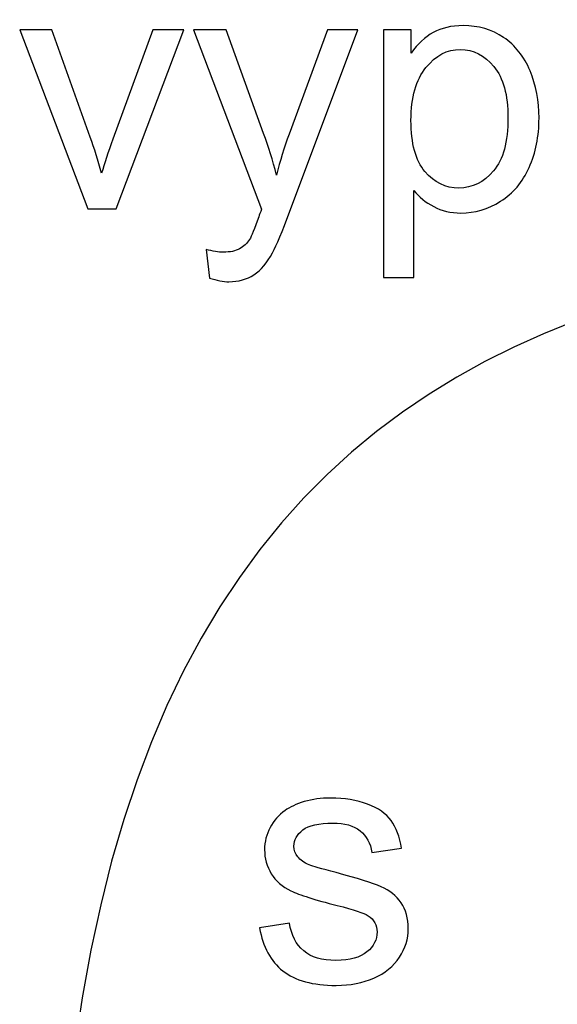
# Model space of a CAD drawing. Units: centimetres. Extents: x -9.2 to 9.5, y -12 to 13.1.
# Drawn here: x 3.3 to 3.9, y 2 to 3 of the extents above; entities that cross this region are included whole.
import ezdxf

# ---------------------------------------------------------------- set-up
doc = ezdxf.new("R2010")
doc.units = ezdxf.units.CM
doc.header["$MEASUREMENT"] = 0
doc.layers.add('Layer 1', color=7, linetype='Continuous')

msp = doc.modelspace()

# ---------------------------------------------------------------- linework, layer by layer
at = {"layer": 'Layer 1', "color": 5}
msp.add_open_spline([(5.20356, 2.71055), (5.20356, 2.71055), (5.33423, 2.71055), (5.33423, 2.71055), (5.33423, 2.71055), (5.33423, 2.71055), (5.33423, 2.71055), (5.33423, 2.71055), (5.33423, 2.71055), (5.77805, 2.71055), (6.22079, 2.26676), (6.22079, 1.82276), (6.22079, 1.82276), (6.22079, 1.82276), (6.22079, 1.82276), (6.22079, 1.82276), (6.22079, 1.82276), (6.22079, 1.82276), (6.22079, -0.83836), (6.22079, -0.83836), (6.22079, -0.83836), (6.22079, -0.83836), (6.22079, -0.83836), (6.22079, -0.83836), (6.22079, -0.83836), (6.22079, -1.37004), (5.77805, -1.72482), (5.33423, -1.72482), (5.33423, -1.72482), (5.33423, -1.72482), (5.33423, -1.72482), (5.33423, -1.72482), (5.33423, -1.72482), (5.33423, -1.72482), (4.1813, -1.72482), (4.1813, -1.72482), (4.1813, -1.72482), (4.1813, -1.72482), (4.1813, -1.72482), (4.1813, -1.72482), (4.1813, -1.72482), (3.7373, -1.72482), (3.38298, -1.37004), (3.38298, -0.83836), (3.38298, -0.83836), (3.38298, -0.83836), (3.38298, -0.83836), (3.38298, -0.83836), (3.38298, -0.83836), (3.38298, -0.83836), (3.38407, 1.63232), (3.38407, 1.63232), (3.38407, 1.63232), (3.38671, 2.96551), (4.35169, 2.73195), (5.20356, 2.71055)], degree=3, knots=[0, 0, 0, 0, 0.0714286, 0.0714286, 0.0714286, 0.0714286, 0.1428571, 0.1428571, 0.1428571, 0.1428571, 0.2142857, 0.2142857, 0.2142857, 0.2142857, 0.2857143, 0.2857143, 0.2857143, 0.2857143, 0.3571429, 0.3571429, 0.3571429, 0.3571429, 0.4285714, 0.4285714, 0.4285714, 0.4285714, 0.5, 0.5, 0.5, 0.5, 0.5714286, 0.5714286, 0.5714286, 0.5714286, 0.6428571, 0.6428571, 0.6428571, 0.6428571, 0.7142857, 0.7142857, 0.7142857, 0.7142857, 0.7857143, 0.7857143, 0.7857143, 0.7857143, 0.8571429, 0.8571429, 0.8571429, 0.8571429, 0.9285714, 0.9285714, 0.9285714, 0.9285714, 1, 1, 1, 1], dxfattribs=at)
at = {"layer": 'Layer 1'}
for points, knots in [([(3.41496, 2.77234), (3.41496, 2.77234), (3.34535, 2.95526), (3.34535, 2.95526), (3.34535, 2.95526), (3.34535, 2.95526), (3.3781, 2.95526), (3.3781, 2.95526), (3.3781, 2.95526), (3.3781, 2.95526), (3.41737, 2.84572), (3.41737, 2.84572), (3.41737, 2.84572), (3.42161, 2.8339), (3.42549, 2.82161), (3.42908, 2.80885), (3.42908, 2.80885), (3.43184, 2.8185), (3.43566, 2.83008), (3.4406, 2.84366), (3.4406, 2.84366), (3.4406, 2.84366), (3.48129, 2.95526), (3.48129, 2.95526), (3.48129, 2.95526), (3.48129, 2.95526), (3.51315, 2.95526), (3.51315, 2.95526), (3.51315, 2.95526), (3.51315, 2.95526), (3.44389, 2.77234), (3.44389, 2.77234), (3.44389, 2.77234), (3.44389, 2.77234), (3.41496, 2.77234), (3.41496, 2.77234)], [0, 0, 0, 0, 0.1111111, 0.1111111, 0.1111111, 0.1111111, 0.2222222, 0.2222222, 0.2222222, 0.2222222, 0.3333333, 0.3333333, 0.3333333, 0.3333333, 0.4444444, 0.4444444, 0.4444444, 0.4444444, 0.5555556, 0.5555556, 0.5555556, 0.5555556, 0.6666667, 0.6666667, 0.6666667, 0.6666667, 0.7777778, 0.7777778, 0.7777778, 0.7777778, 0.8888889, 0.8888889, 0.8888889, 0.8888889, 1, 1, 1, 1]), ([(3.41496, 2.77234), (3.41496, 2.77234), (3.34535, 2.95526), (3.34535, 2.95526), (3.34535, 2.95526), (3.34535, 2.95526), (3.3781, 2.95526), (3.3781, 2.95526), (3.3781, 2.95526), (3.3781, 2.95526), (3.41737, 2.84572), (3.41737, 2.84572), (3.41737, 2.84572), (3.42161, 2.8339), (3.42549, 2.82161), (3.42908, 2.80885), (3.42908, 2.80885), (3.43184, 2.8185), (3.43566, 2.83008), (3.4406, 2.84366), (3.4406, 2.84366), (3.4406, 2.84366), (3.48129, 2.95526), (3.48129, 2.95526), (3.48129, 2.95526), (3.48129, 2.95526), (3.51315, 2.95526), (3.51315, 2.95526), (3.51315, 2.95526), (3.51315, 2.95526), (3.44389, 2.77234), (3.44389, 2.77234), (3.44389, 2.77234), (3.44389, 2.77234), (3.41496, 2.77234), (3.41496, 2.77234)], [0, 0, 0, 0, 0.1111111, 0.1111111, 0.1111111, 0.1111111, 0.2222222, 0.2222222, 0.2222222, 0.2222222, 0.3333333, 0.3333333, 0.3333333, 0.3333333, 0.4444444, 0.4444444, 0.4444444, 0.4444444, 0.5555556, 0.5555556, 0.5555556, 0.5555556, 0.6666667, 0.6666667, 0.6666667, 0.6666667, 0.7777778, 0.7777778, 0.7777778, 0.7777778, 0.8888889, 0.8888889, 0.8888889, 0.8888889, 1, 1, 1, 1]), ([(3.53914, 2.7019), (3.53914, 2.7019), (3.53567, 2.73101), (3.53567, 2.73101), (3.53567, 2.73101), (3.54249, 2.72918), (3.54837, 2.72824), (3.55343, 2.72824), (3.55343, 2.72824), (3.56031, 2.72824), (3.56584, 2.72942), (3.56995, 2.73171), (3.56995, 2.73171), (3.57413, 2.734), (3.57748, 2.73718), (3.58012, 2.74135), (3.58012, 2.74135), (3.58212, 2.74441), (3.58524, 2.75211), (3.58959, 2.7644), (3.58959, 2.7644), (3.59018, 2.76617), (3.59112, 2.76864), (3.59235, 2.77199), (3.59235, 2.77199), (3.59235, 2.77199), (3.52297, 2.95526), (3.52297, 2.95526), (3.52297, 2.95526), (3.52297, 2.95526), (3.55637, 2.95526), (3.55637, 2.95526), (3.55637, 2.95526), (3.55637, 2.95526), (3.59447, 2.84936), (3.59447, 2.84936), (3.59447, 2.84936), (3.59935, 2.8359), (3.60382, 2.82179), (3.6077, 2.80697), (3.6077, 2.80697), (3.61129, 2.8212), (3.61552, 2.83508), (3.62046, 2.84866), (3.62046, 2.84866), (3.62046, 2.84866), (3.65956, 2.95526), (3.65956, 2.95526), (3.65956, 2.95526), (3.65956, 2.95526), (3.69054, 2.95526), (3.69054, 2.95526), (3.69054, 2.95526), (3.69054, 2.95526), (3.62099, 2.76922), (3.62099, 2.76922), (3.62099, 2.76922), (3.61352, 2.74912), (3.6077, 2.7353), (3.60358, 2.72771), (3.60358, 2.72771), (3.59806, 2.71748), (3.59177, 2.71002), (3.58465, 2.70525), (3.58465, 2.70525), (3.57748, 2.70049), (3.56901, 2.69808), (3.55913, 2.69808), (3.55913, 2.69808), (3.55314, 2.69808), (3.54649, 2.69937), (3.53914, 2.7019)], [0, 0, 0, 0, 0.0555556, 0.0555556, 0.0555556, 0.0555556, 0.1111111, 0.1111111, 0.1111111, 0.1111111, 0.1666667, 0.1666667, 0.1666667, 0.1666667, 0.2222222, 0.2222222, 0.2222222, 0.2222222, 0.2777778, 0.2777778, 0.2777778, 0.2777778, 0.3333333, 0.3333333, 0.3333333, 0.3333333, 0.3888889, 0.3888889, 0.3888889, 0.3888889, 0.4444444, 0.4444444, 0.4444444, 0.4444444, 0.5, 0.5, 0.5, 0.5, 0.5555556, 0.5555556, 0.5555556, 0.5555556, 0.6111111, 0.6111111, 0.6111111, 0.6111111, 0.6666667, 0.6666667, 0.6666667, 0.6666667, 0.7222222, 0.7222222, 0.7222222, 0.7222222, 0.7777778, 0.7777778, 0.7777778, 0.7777778, 0.8333333, 0.8333333, 0.8333333, 0.8333333, 0.8888889, 0.8888889, 0.8888889, 0.8888889, 0.9444444, 0.9444444, 0.9444444, 0.9444444, 1, 1, 1, 1]), ([(3.53914, 2.7019), (3.53914, 2.7019), (3.53567, 2.73101), (3.53567, 2.73101), (3.53567, 2.73101), (3.54249, 2.72918), (3.54837, 2.72824), (3.55343, 2.72824), (3.55343, 2.72824), (3.56031, 2.72824), (3.56584, 2.72942), (3.56995, 2.73171), (3.56995, 2.73171), (3.57413, 2.734), (3.57748, 2.73718), (3.58012, 2.74135), (3.58012, 2.74135), (3.58212, 2.74441), (3.58524, 2.75211), (3.58959, 2.7644), (3.58959, 2.7644), (3.59018, 2.76617), (3.59112, 2.76864), (3.59235, 2.77199), (3.59235, 2.77199), (3.59235, 2.77199), (3.52297, 2.95526), (3.52297, 2.95526), (3.52297, 2.95526), (3.52297, 2.95526), (3.55637, 2.95526), (3.55637, 2.95526), (3.55637, 2.95526), (3.55637, 2.95526), (3.59447, 2.84936), (3.59447, 2.84936), (3.59447, 2.84936), (3.59935, 2.8359), (3.60382, 2.82179), (3.6077, 2.80697), (3.6077, 2.80697), (3.61129, 2.8212), (3.61552, 2.83508), (3.62046, 2.84866), (3.62046, 2.84866), (3.62046, 2.84866), (3.65956, 2.95526), (3.65956, 2.95526), (3.65956, 2.95526), (3.65956, 2.95526), (3.69054, 2.95526), (3.69054, 2.95526), (3.69054, 2.95526), (3.69054, 2.95526), (3.62099, 2.76922), (3.62099, 2.76922), (3.62099, 2.76922), (3.61352, 2.74912), (3.6077, 2.7353), (3.60358, 2.72771), (3.60358, 2.72771), (3.59806, 2.71748), (3.59177, 2.71002), (3.58465, 2.70525), (3.58465, 2.70525), (3.57748, 2.70049), (3.56901, 2.69808), (3.55913, 2.69808), (3.55913, 2.69808), (3.55314, 2.69808), (3.54649, 2.69937), (3.53914, 2.7019)], [0, 0, 0, 0, 0.0555556, 0.0555556, 0.0555556, 0.0555556, 0.1111111, 0.1111111, 0.1111111, 0.1111111, 0.1666667, 0.1666667, 0.1666667, 0.1666667, 0.2222222, 0.2222222, 0.2222222, 0.2222222, 0.2777778, 0.2777778, 0.2777778, 0.2777778, 0.3333333, 0.3333333, 0.3333333, 0.3333333, 0.3888889, 0.3888889, 0.3888889, 0.3888889, 0.4444444, 0.4444444, 0.4444444, 0.4444444, 0.5, 0.5, 0.5, 0.5, 0.5555556, 0.5555556, 0.5555556, 0.5555556, 0.6111111, 0.6111111, 0.6111111, 0.6111111, 0.6666667, 0.6666667, 0.6666667, 0.6666667, 0.7222222, 0.7222222, 0.7222222, 0.7222222, 0.7777778, 0.7777778, 0.7777778, 0.7777778, 0.8333333, 0.8333333, 0.8333333, 0.8333333, 0.8888889, 0.8888889, 0.8888889, 0.8888889, 0.9444444, 0.9444444, 0.9444444, 0.9444444, 1, 1, 1, 1]), ([(3.71694, 2.70225), (3.71694, 2.70225), (3.71694, 2.95526), (3.71694, 2.95526), (3.71694, 2.95526), (3.71694, 2.95526), (3.74517, 2.95526), (3.74517, 2.95526), (3.74517, 2.95526), (3.74517, 2.95526), (3.74517, 2.9315), (3.74517, 2.9315), (3.74517, 2.9315), (3.75181, 2.94079), (3.75934, 2.94779), (3.76774, 2.95243), (3.76774, 2.95243), (3.77609, 2.95708), (3.78626, 2.95943), (3.7982, 2.95943), (3.7982, 2.95943), (3.81384, 2.95943), (3.8276, 2.95537), (3.83953, 2.94738), (3.83953, 2.94738), (3.85153, 2.93932), (3.86052, 2.92797), (3.86658, 2.91333), (3.86658, 2.91333), (3.8727, 2.89869), (3.87575, 2.88264), (3.87575, 2.86518), (3.87575, 2.86518), (3.87575, 2.84648), (3.8724, 2.82961), (3.86564, 2.81461), (3.86564, 2.81461), (3.85894, 2.79962), (3.84918, 2.78816), (3.83636, 2.78016), (3.83636, 2.78016), (3.82354, 2.77222), (3.81008, 2.76822), (3.79597, 2.76822), (3.79597, 2.76822), (3.78562, 2.76822), (3.77639, 2.7704), (3.76816, 2.77475), (3.76816, 2.77475), (3.75992, 2.7791), (3.75322, 2.78463), (3.74793, 2.79127), (3.74793, 2.79127), (3.74793, 2.79127), (3.74793, 2.70225), (3.74793, 2.70225), (3.74793, 2.70225), (3.74793, 2.70225), (3.71694, 2.70225), (3.71694, 2.70225)], [0, 0, 0, 0, 0.0666667, 0.0666667, 0.0666667, 0.0666667, 0.1333333, 0.1333333, 0.1333333, 0.1333333, 0.2, 0.2, 0.2, 0.2, 0.2666667, 0.2666667, 0.2666667, 0.2666667, 0.3333333, 0.3333333, 0.3333333, 0.3333333, 0.4, 0.4, 0.4, 0.4, 0.4666667, 0.4666667, 0.4666667, 0.4666667, 0.5333333, 0.5333333, 0.5333333, 0.5333333, 0.6, 0.6, 0.6, 0.6, 0.6666667, 0.6666667, 0.6666667, 0.6666667, 0.7333333, 0.7333333, 0.7333333, 0.7333333, 0.8, 0.8, 0.8, 0.8, 0.8666667, 0.8666667, 0.8666667, 0.8666667, 0.9333333, 0.9333333, 0.9333333, 0.9333333, 1, 1, 1, 1]), ([(3.71694, 2.70225), (3.71694, 2.70225), (3.71694, 2.95526), (3.71694, 2.95526), (3.71694, 2.95526), (3.71694, 2.95526), (3.74517, 2.95526), (3.74517, 2.95526), (3.74517, 2.95526), (3.74517, 2.95526), (3.74517, 2.9315), (3.74517, 2.9315), (3.74517, 2.9315), (3.75181, 2.94079), (3.75934, 2.94779), (3.76774, 2.95243), (3.76774, 2.95243), (3.77609, 2.95708), (3.78626, 2.95943), (3.7982, 2.95943), (3.7982, 2.95943), (3.81384, 2.95943), (3.8276, 2.95537), (3.83953, 2.94738), (3.83953, 2.94738), (3.85153, 2.93932), (3.86052, 2.92797), (3.86658, 2.91333), (3.86658, 2.91333), (3.8727, 2.89869), (3.87575, 2.88264), (3.87575, 2.86518), (3.87575, 2.86518), (3.87575, 2.84648), (3.8724, 2.82961), (3.86564, 2.81461), (3.86564, 2.81461), (3.85894, 2.79962), (3.84918, 2.78816), (3.83636, 2.78016), (3.83636, 2.78016), (3.82354, 2.77222), (3.81008, 2.76822), (3.79597, 2.76822), (3.79597, 2.76822), (3.78562, 2.76822), (3.77639, 2.7704), (3.76816, 2.77475), (3.76816, 2.77475), (3.75992, 2.7791), (3.75322, 2.78463), (3.74793, 2.79127), (3.74793, 2.79127), (3.74793, 2.79127), (3.74793, 2.70225), (3.74793, 2.70225), (3.74793, 2.70225), (3.74793, 2.70225), (3.71694, 2.70225), (3.71694, 2.70225)], [0, 0, 0, 0, 0.0666667, 0.0666667, 0.0666667, 0.0666667, 0.1333333, 0.1333333, 0.1333333, 0.1333333, 0.2, 0.2, 0.2, 0.2, 0.2666667, 0.2666667, 0.2666667, 0.2666667, 0.3333333, 0.3333333, 0.3333333, 0.3333333, 0.4, 0.4, 0.4, 0.4, 0.4666667, 0.4666667, 0.4666667, 0.4666667, 0.5333333, 0.5333333, 0.5333333, 0.5333333, 0.6, 0.6, 0.6, 0.6, 0.6666667, 0.6666667, 0.6666667, 0.6666667, 0.7333333, 0.7333333, 0.7333333, 0.7333333, 0.8, 0.8, 0.8, 0.8, 0.8666667, 0.8666667, 0.8666667, 0.8666667, 0.9333333, 0.9333333, 0.9333333, 0.9333333, 1, 1, 1, 1]), ([(3.74499, 2.86277), (3.74499, 2.83925), (3.74975, 2.82185), (3.75928, 2.81056), (3.75928, 2.81056), (3.7688, 2.79933), (3.78039, 2.79368), (3.79391, 2.79368), (3.79391, 2.79368), (3.80767, 2.79368), (3.81948, 2.7995), (3.8293, 2.8112), (3.8293, 2.8112), (3.83912, 2.82285), (3.84406, 2.8409), (3.84406, 2.86536), (3.84406, 2.86536), (3.84406, 2.8887), (3.83924, 2.9061), (3.82966, 2.91774), (3.82966, 2.91774), (3.82007, 2.92933), (3.80861, 2.93515), (3.79532, 2.93515), (3.79532, 2.93515), (3.78209, 2.93515), (3.77039, 2.92897), (3.76022, 2.91663), (3.76022, 2.91663), (3.75005, 2.90428), (3.74499, 2.88629), (3.74499, 2.86277)], [0, 0, 0, 0, 0.125, 0.125, 0.125, 0.125, 0.25, 0.25, 0.25, 0.25, 0.375, 0.375, 0.375, 0.375, 0.5, 0.5, 0.5, 0.5, 0.625, 0.625, 0.625, 0.625, 0.75, 0.75, 0.75, 0.75, 0.875, 0.875, 0.875, 0.875, 1, 1, 1, 1]), ([(3.74499, 2.86277), (3.74499, 2.83925), (3.74975, 2.82185), (3.75928, 2.81056), (3.75928, 2.81056), (3.7688, 2.79933), (3.78039, 2.79368), (3.79391, 2.79368), (3.79391, 2.79368), (3.80767, 2.79368), (3.81948, 2.7995), (3.8293, 2.8112), (3.8293, 2.8112), (3.83912, 2.82285), (3.84406, 2.8409), (3.84406, 2.86536), (3.84406, 2.86536), (3.84406, 2.8887), (3.83924, 2.9061), (3.82966, 2.91774), (3.82966, 2.91774), (3.82007, 2.92933), (3.80861, 2.93515), (3.79532, 2.93515), (3.79532, 2.93515), (3.78209, 2.93515), (3.77039, 2.92897), (3.76022, 2.91663), (3.76022, 2.91663), (3.75005, 2.90428), (3.74499, 2.88629), (3.74499, 2.86277)], [0, 0, 0, 0, 0.125, 0.125, 0.125, 0.125, 0.25, 0.25, 0.25, 0.25, 0.375, 0.375, 0.375, 0.375, 0.5, 0.5, 0.5, 0.5, 0.625, 0.625, 0.625, 0.625, 0.75, 0.75, 0.75, 0.75, 0.875, 0.875, 0.875, 0.875, 1, 1, 1, 1]), ([(3.59035, 2.03874), (3.59035, 2.03874), (3.62098, 2.04356), (3.62098, 2.04356), (3.62098, 2.04356), (3.62269, 2.03127), (3.62751, 2.02187), (3.63539, 2.01528), (3.63539, 2.01528), (3.64321, 2.00876), (3.6542, 2.00546), (3.66837, 2.00546), (3.66837, 2.00546), (3.6826, 2.00546), (3.69318, 2.0084), (3.70006, 2.01417), (3.70006, 2.01417), (3.70694, 2.01999), (3.71041, 2.02681), (3.71041, 2.03457), (3.71041, 2.03457), (3.71041, 2.04162), (3.70735, 2.04709), (3.70124, 2.05115), (3.70124, 2.05115), (3.697, 2.05391), (3.68642, 2.05738), (3.66955, 2.06161), (3.66955, 2.06161), (3.64685, 2.06738), (3.63103, 2.07232), (3.62227, 2.07655), (3.62227, 2.07655), (3.61351, 2.08072), (3.60681, 2.08654), (3.60228, 2.09395), (3.60228, 2.09395), (3.59776, 2.10136), (3.59546, 2.10953), (3.59546, 2.11847), (3.59546, 2.11847), (3.59546, 2.12664), (3.59734, 2.13417), (3.60111, 2.14111), (3.60111, 2.14111), (3.60481, 2.1481), (3.60993, 2.15387), (3.61634, 2.15845), (3.61634, 2.15845), (3.62116, 2.16198), (3.62774, 2.16504), (3.63603, 2.16751), (3.63603, 2.16751), (3.64438, 2.16998), (3.65332, 2.17121), (3.66284, 2.17121), (3.66284, 2.17121), (3.67719, 2.17121), (3.68977, 2.16909), (3.70065, 2.16498), (3.70065, 2.16498), (3.71153, 2.16086), (3.71952, 2.15528), (3.7247, 2.14822), (3.7247, 2.14822), (3.72987, 2.14111), (3.7334, 2.1317), (3.73534, 2.11988), (3.73534, 2.11988), (3.73534, 2.11988), (3.70506, 2.11571), (3.70506, 2.11571), (3.70506, 2.11571), (3.70365, 2.12511), (3.69965, 2.13246), (3.69307, 2.13776), (3.69307, 2.13776), (3.68648, 2.14305), (3.67713, 2.14569), (3.66508, 2.14569), (3.66508, 2.14569), (3.65085, 2.14569), (3.64068, 2.14334), (3.63462, 2.13864), (3.63462, 2.13864), (3.62851, 2.13393), (3.62545, 2.12841), (3.62545, 2.12212), (3.62545, 2.12212), (3.62545, 2.11806), (3.62674, 2.11447), (3.62927, 2.11124), (3.62927, 2.11124), (3.6318, 2.10789), (3.63574, 2.10518), (3.64115, 2.10295), (3.64115, 2.10295), (3.64426, 2.10183), (3.65338, 2.09919), (3.66855, 2.09507), (3.66855, 2.09507), (3.69048, 2.08919), (3.70577, 2.08443), (3.71441, 2.08066), (3.71441, 2.08066), (3.72311, 2.07696), (3.72993, 2.07149), (3.73487, 2.06438), (3.73487, 2.06438), (3.73981, 2.05726), (3.74228, 2.04844), (3.74228, 2.03786), (3.74228, 2.03786), (3.74228, 2.02751), (3.73922, 2.01781), (3.73322, 2.00864), (3.73322, 2.00864), (3.72717, 1.99952), (3.71847, 1.99247), (3.70712, 1.98747), (3.70712, 1.98747), (3.69577, 1.98247), (3.68289, 1.98), (3.66855, 1.98), (3.66855, 1.98), (3.64473, 1.98), (3.62662, 1.98494), (3.61416, 1.99482), (3.61416, 1.99482), (3.6017, 2.0047), (3.59376, 2.01934), (3.59035, 2.03874)], [0, 0, 0, 0, 0.030303, 0.030303, 0.030303, 0.030303, 0.0606061, 0.0606061, 0.0606061, 0.0606061, 0.0909091, 0.0909091, 0.0909091, 0.0909091, 0.1212121, 0.1212121, 0.1212121, 0.1212121, 0.1515152, 0.1515152, 0.1515152, 0.1515152, 0.1818182, 0.1818182, 0.1818182, 0.1818182, 0.2121212, 0.2121212, 0.2121212, 0.2121212, 0.2424242, 0.2424242, 0.2424242, 0.2424242, 0.2727273, 0.2727273, 0.2727273, 0.2727273, 0.3030303, 0.3030303, 0.3030303, 0.3030303, 0.3333333, 0.3333333, 0.3333333, 0.3333333, 0.3636364, 0.3636364, 0.3636364, 0.3636364, 0.3939394, 0.3939394, 0.3939394, 0.3939394, 0.4242424, 0.4242424, 0.4242424, 0.4242424, 0.4545455, 0.4545455, 0.4545455, 0.4545455, 0.4848485, 0.4848485, 0.4848485, 0.4848485, 0.5151515, 0.5151515, 0.5151515, 0.5151515, 0.5454545, 0.5454545, 0.5454545, 0.5454545, 0.5757576, 0.5757576, 0.5757576, 0.5757576, 0.6060606, 0.6060606, 0.6060606, 0.6060606, 0.6363636, 0.6363636, 0.6363636, 0.6363636, 0.6666667, 0.6666667, 0.6666667, 0.6666667, 0.6969697, 0.6969697, 0.6969697, 0.6969697, 0.7272727, 0.7272727, 0.7272727, 0.7272727, 0.7575758, 0.7575758, 0.7575758, 0.7575758, 0.7878788, 0.7878788, 0.7878788, 0.7878788, 0.8181818, 0.8181818, 0.8181818, 0.8181818, 0.8484848, 0.8484848, 0.8484848, 0.8484848, 0.8787879, 0.8787879, 0.8787879, 0.8787879, 0.9090909, 0.9090909, 0.9090909, 0.9090909, 0.9393939, 0.9393939, 0.9393939, 0.9393939, 0.969697, 0.969697, 0.969697, 0.969697, 1, 1, 1, 1]), ([(3.59035, 2.03874), (3.59035, 2.03874), (3.62098, 2.04356), (3.62098, 2.04356), (3.62098, 2.04356), (3.62269, 2.03127), (3.62751, 2.02187), (3.63539, 2.01528), (3.63539, 2.01528), (3.64321, 2.00876), (3.6542, 2.00546), (3.66837, 2.00546), (3.66837, 2.00546), (3.6826, 2.00546), (3.69318, 2.0084), (3.70006, 2.01417), (3.70006, 2.01417), (3.70694, 2.01999), (3.71041, 2.02681), (3.71041, 2.03457), (3.71041, 2.03457), (3.71041, 2.04162), (3.70735, 2.04709), (3.70124, 2.05115), (3.70124, 2.05115), (3.697, 2.05391), (3.68642, 2.05738), (3.66955, 2.06161), (3.66955, 2.06161), (3.64685, 2.06738), (3.63103, 2.07232), (3.62227, 2.07655), (3.62227, 2.07655), (3.61351, 2.08072), (3.60681, 2.08654), (3.60228, 2.09395), (3.60228, 2.09395), (3.59776, 2.10136), (3.59546, 2.10953), (3.59546, 2.11847), (3.59546, 2.11847), (3.59546, 2.12664), (3.59734, 2.13417), (3.60111, 2.14111), (3.60111, 2.14111), (3.60481, 2.1481), (3.60993, 2.15387), (3.61634, 2.15845), (3.61634, 2.15845), (3.62116, 2.16198), (3.62774, 2.16504), (3.63603, 2.16751), (3.63603, 2.16751), (3.64438, 2.16998), (3.65332, 2.17121), (3.66284, 2.17121), (3.66284, 2.17121), (3.67719, 2.17121), (3.68977, 2.16909), (3.70065, 2.16498), (3.70065, 2.16498), (3.71153, 2.16086), (3.71952, 2.15528), (3.7247, 2.14822), (3.7247, 2.14822), (3.72987, 2.14111), (3.7334, 2.1317), (3.73534, 2.11988), (3.73534, 2.11988), (3.73534, 2.11988), (3.70506, 2.11571), (3.70506, 2.11571), (3.70506, 2.11571), (3.70365, 2.12511), (3.69965, 2.13246), (3.69307, 2.13776), (3.69307, 2.13776), (3.68648, 2.14305), (3.67713, 2.14569), (3.66508, 2.14569), (3.66508, 2.14569), (3.65085, 2.14569), (3.64068, 2.14334), (3.63462, 2.13864), (3.63462, 2.13864), (3.62851, 2.13393), (3.62545, 2.12841), (3.62545, 2.12212), (3.62545, 2.12212), (3.62545, 2.11806), (3.62674, 2.11447), (3.62927, 2.11124), (3.62927, 2.11124), (3.6318, 2.10789), (3.63574, 2.10518), (3.64115, 2.10295), (3.64115, 2.10295), (3.64426, 2.10183), (3.65338, 2.09919), (3.66855, 2.09507), (3.66855, 2.09507), (3.69048, 2.08919), (3.70577, 2.08443), (3.71441, 2.08066), (3.71441, 2.08066), (3.72311, 2.07696), (3.72993, 2.07149), (3.73487, 2.06438), (3.73487, 2.06438), (3.73981, 2.05726), (3.74228, 2.04844), (3.74228, 2.03786), (3.74228, 2.03786), (3.74228, 2.02751), (3.73922, 2.01781), (3.73322, 2.00864), (3.73322, 2.00864), (3.72717, 1.99952), (3.71847, 1.99247), (3.70712, 1.98747), (3.70712, 1.98747), (3.69577, 1.98247), (3.68289, 1.98), (3.66855, 1.98), (3.66855, 1.98), (3.64473, 1.98), (3.62662, 1.98494), (3.61416, 1.99482), (3.61416, 1.99482), (3.6017, 2.0047), (3.59376, 2.01934), (3.59035, 2.03874)], [0, 0, 0, 0, 0.030303, 0.030303, 0.030303, 0.030303, 0.0606061, 0.0606061, 0.0606061, 0.0606061, 0.0909091, 0.0909091, 0.0909091, 0.0909091, 0.1212121, 0.1212121, 0.1212121, 0.1212121, 0.1515152, 0.1515152, 0.1515152, 0.1515152, 0.1818182, 0.1818182, 0.1818182, 0.1818182, 0.2121212, 0.2121212, 0.2121212, 0.2121212, 0.2424242, 0.2424242, 0.2424242, 0.2424242, 0.2727273, 0.2727273, 0.2727273, 0.2727273, 0.3030303, 0.3030303, 0.3030303, 0.3030303, 0.3333333, 0.3333333, 0.3333333, 0.3333333, 0.3636364, 0.3636364, 0.3636364, 0.3636364, 0.3939394, 0.3939394, 0.3939394, 0.3939394, 0.4242424, 0.4242424, 0.4242424, 0.4242424, 0.4545455, 0.4545455, 0.4545455, 0.4545455, 0.4848485, 0.4848485, 0.4848485, 0.4848485, 0.5151515, 0.5151515, 0.5151515, 0.5151515, 0.5454545, 0.5454545, 0.5454545, 0.5454545, 0.5757576, 0.5757576, 0.5757576, 0.5757576, 0.6060606, 0.6060606, 0.6060606, 0.6060606, 0.6363636, 0.6363636, 0.6363636, 0.6363636, 0.6666667, 0.6666667, 0.6666667, 0.6666667, 0.6969697, 0.6969697, 0.6969697, 0.6969697, 0.7272727, 0.7272727, 0.7272727, 0.7272727, 0.7575758, 0.7575758, 0.7575758, 0.7575758, 0.7878788, 0.7878788, 0.7878788, 0.7878788, 0.8181818, 0.8181818, 0.8181818, 0.8181818, 0.8484848, 0.8484848, 0.8484848, 0.8484848, 0.8787879, 0.8787879, 0.8787879, 0.8787879, 0.9090909, 0.9090909, 0.9090909, 0.9090909, 0.9393939, 0.9393939, 0.9393939, 0.9393939, 0.969697, 0.969697, 0.969697, 0.969697, 1, 1, 1, 1])]:
    msp.add_open_spline(points, degree=3, knots=knots, dxfattribs=at)

doc.saveas('drawing.dxf')
